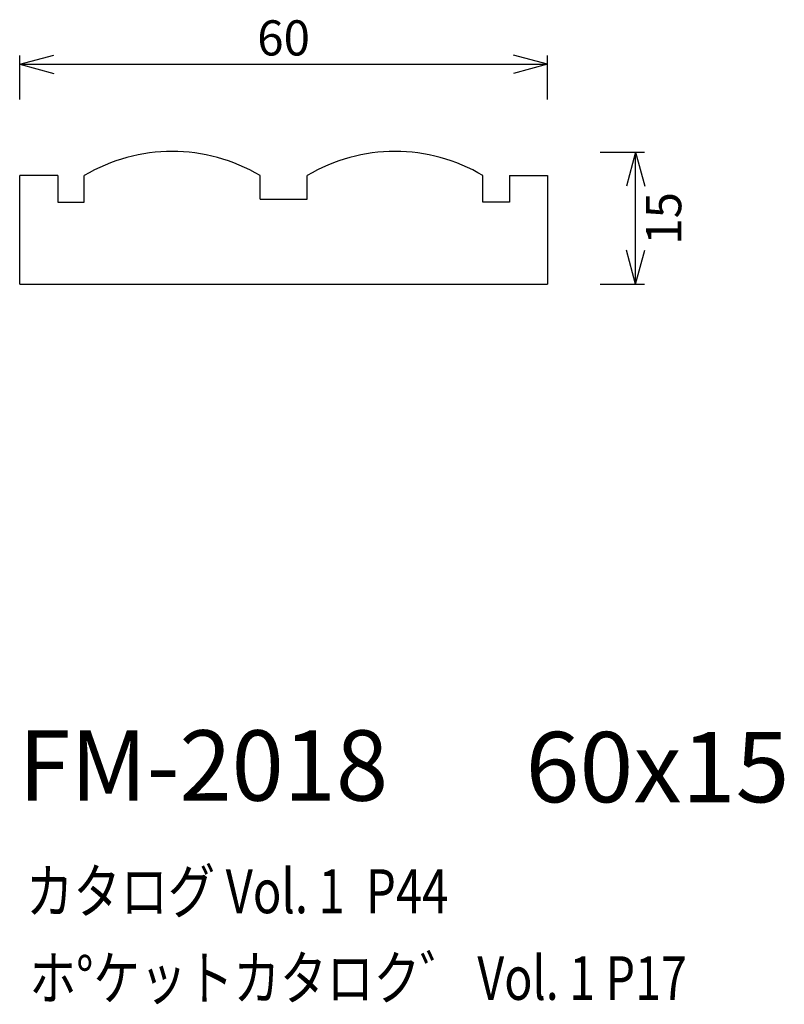
# Model space of a CAD drawing. Extents: x 73 to 159, y 80 to 192.
import ezdxf
from ezdxf.enums import TextEntityAlignment as Align

# ---------------------------------------------------------------- set-up
doc = ezdxf.new("R2010")
doc.units = 0
doc.header["$LTSCALE"] = 15
doc.layers.add('CSLAYER1', color=7, linetype='CONTINUOUS')
doc.layers.add('CSLAYER2', color=7, linetype='CONTINUOUS')
doc.styles.add('SX_FONT', font='monotxt', dxfattribs={"height": 1, "bigfont": 'bigfont'})
doc.dimstyles.get("Standard").update_dxf_attribs({"dimtxt": 2.5, "dimasz": 2.5, "dimexe": 1.25, "dimexo": 0.625, "dimtad": 1, "dimcen": 2.5, "dimazin": 3, "dimtfac": 1, "dimtmove": 0, "dimatfit": 3})

# ---------------------------------------------------------------- blocks, each defined once
blk = doc.blocks.new('*D0000')
at = {"layer": 'CSLAYER1', "color": 7, "linetype": 'CONTINUOUS'}
for p, q in [((72.563202, 187.235921), (76.426905, 188.271198)), ((72.563202, 183.233462), (72.563202, 188.235921)), ((132.563202, 187.235921), (128.699498, 188.271198)), ((132.563202, 183.233462), (132.563202, 188.235921)), ((72.563202, 187.235921), (132.563202, 187.235921)), ((72.563202, 187.235921), (76.426905, 186.200645)), ((132.563202, 187.235921), (128.699498, 186.200645))]:
    blk.add_line(p, q, dxfattribs=at)
at = {"layer": 'CSLAYER1', "color": 7, "style": 'SX_FONT', "width": 0.9}
blk.add_text('60', height=4, dxfattribs=at).set_placement((99.563202, 188.235916), (105.563202, 188.235916), align=Align.FIT)
blk = doc.blocks.new('*D0001')
at = {"layer": 'CSLAYER1', "color": 7, "linetype": 'CONTINUOUS'}
for p, q in [((138.563202, 177.233462), (143.574245, 177.233462)), ((142.574245, 177.233462), (141.538969, 173.369759)), ((142.574245, 162.233462), (142.574245, 177.233462)), ((142.574245, 177.233462), (143.609521, 173.369759)), ((142.574245, 162.233462), (141.538969, 166.097165)), ((142.574245, 162.233462), (143.609521, 166.097165)), ((138.563202, 162.233462), (143.574245, 162.233462))]:
    blk.add_line(p, q, dxfattribs=at)
at = {"layer": 'CSLAYER1', "color": 7, "style": 'SX_FONT', "width": 0.9}
blk.add_text('15', height=4, rotation=90, dxfattribs=at).set_placement((147.768463, 166.705429), (147.768463, 172.705429), align=Align.FIT)

msp = doc.modelspace()

# ---------------------------------------------------------------- linework, layer by layer
at = {"layer": 'CSLAYER2', "color": 7, "linetype": 'CONTINUOUS'}
for p, q in [((76.896535, 174.566795), (72.563202, 174.566795)), ((72.563202, 162.233462), (72.563202, 174.566795)), ((76.896535, 174.566795), (76.896535, 171.566795)), ((79.896535, 171.566795), (79.896535, 174.566795)), ((99.896535, 171.900129), (99.896535, 174.566795)), ((105.229868, 171.900129), (105.229868, 174.566795)), ((125.229868, 171.566795), (125.229868, 174.566795)), ((128.229868, 174.566795), (132.563202, 174.566795)), ((128.229868, 174.566795), (128.229868, 171.566795)), ((132.563202, 174.566795), (132.563202, 162.233462)), ((76.896535, 171.566795), (79.896535, 171.566795)), ((99.896535, 171.900129), (105.229868, 171.900129)), ((128.229868, 171.566795), (125.229868, 171.566795)), ((72.563202, 162.233462), (132.563202, 162.233462))]:
    msp.add_line(p, q, dxfattribs=at)
for centre in [(89.896535, 157.762172), (115.229868, 157.762172)]:
    msp.add_arc(centre, 19.554932, 59.24421, 120.75579, dxfattribs=at)

# ---------------------------------------------------------------- texts
at = {"layer": 'CSLAYER1', "color": 7, "style": 'SX_FONT'}
for s, height, width, p, p2 in [('FM-2018', 8, 0.7875, (72.442001, 103.479424), (114.442001, 103.479424)), ('60x15', 8, 0.803571, (130.067444, 103.295967), (160.067444, 103.295967)), ('カタログ Vol. 1  P44', 5, 0.612766, (73.292519, 90.678123), (121.292519, 90.678123)), ('ホ%%dケットカタロク゛ Vol. 1 P17', 4.960742, 0.729057, (73.671263, 80.825293), (148.415621, 80.825293))]:
    msp.add_text(s, height=height, dxfattribs=dict(at, width=width)).set_placement(p, p2, align=Align.FIT)

# ---------------------------------------------------------------- dimensions: what is measured, and where the dimension line sits
at = {"layer": 'CSLAYER1', "color": 7}
for p1, p2, distance, picture, middle in [((72.563202, 182.233462), (132.563202, 182.233462), 5.002459, '*D0000', (102.563202, 188.235916)), ((137.563202, 162.233462), (137.563202, 177.233462), -5.011043, '*D0001', (147.768463, 169.705429))]:
    dim = msp.add_aligned_dim(p1=p1, p2=p2, distance=distance, dimstyle='Standard', dxfattribs=at)
    dim.commit()
    dim.dimension.update_dxf_attribs({"geometry": picture, "text_midpoint": middle})

doc.saveas('drawing.dxf')
